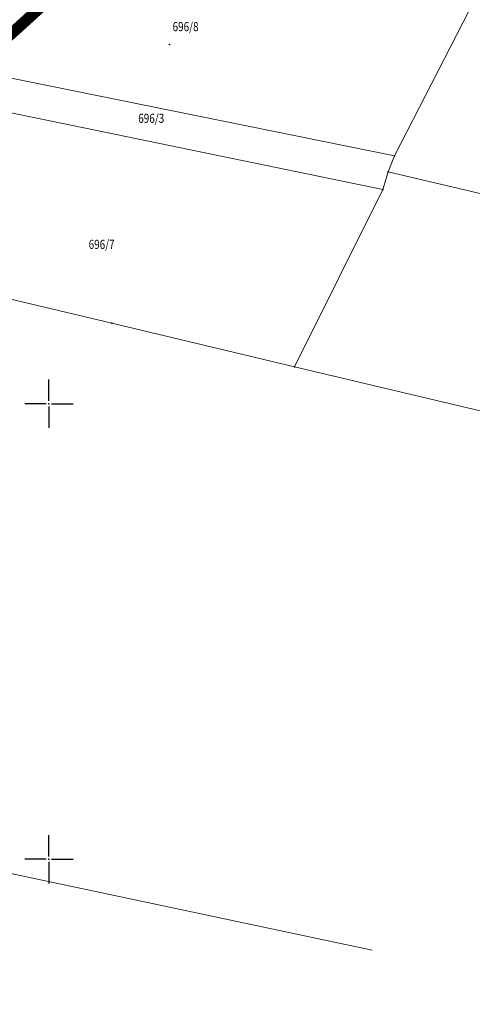
# Model space of a CAD drawing. Units: millimetres. Extents: x 7526996 to 7529524, y 4822978 to 4823892.
# Drawn here: x 7527397 to 7527447, y 4823034 to 4823142 of the extents above; entities that cross this region are included whole.
import ezdxf
from ezdxf.enums import TextEntityAlignment as Align

# ---------------------------------------------------------------- set-up
doc = ezdxf.new("R2010")
doc.units = ezdxf.units.MM
doc.header["$LTSCALE"] = 0.5
doc.header["$PDSIZE"] = 0.03
for name, color, linetype in [('002_Legenda-text', 7, 'Continuous'), ('01_NOVI PDR-granice', 192, 'Continuous'), ('115_Katastarske_tacke', 7, 'Continuous'), ('Opis Lista', 7, 'Continuous'), ('Opis_lista', 7, 'Continuous')]:
    doc.layers.add(name, color=color, linetype=linetype)
doc.layers.add('0_stanovanje_SRAFURA', color=7, linetype='Continuous', true_color=0xf3e17c)
doc.layers.add('101_Parcele_granice', color=7, linetype='Continuous', lineweight=15)
doc.layers.add('102_Broj_parcele', color=7, linetype='Continuous', lineweight=13)
doc.styles.add('Tahoma', font='tahoma.ttf')

# ---------------------------------------------------------------- blocks, each defined once
blk = doc.blocks.new('T1')
at = {"linetype": 'Continuous'}
blk.add_point((0, 0), dxfattribs=at)
blk.add_attdef('OZN-TAC', (0, 0), '', height=5)
blk = doc.blocks.new('KRSTIC')
at = {"layer": 'Opis Lista'}
for p, q in [((0, 0.6), (0, 5.3)), ((0.6, 0), (5.3, 0)), ((-0.6, 0), (-5.3, 0)), ((0, -0.6), (0, -5.3))]:
    blk.add_line(p, q, dxfattribs=at)
blk.add_point((0, 0), dxfattribs=at)

msp = doc.modelspace()

# ---------------------------------------------------------------- linework, layer by layer
at = {"layer": '002_Legenda-text', "color": 1, "const_width": 1.25}
msp.add_lwpolyline([(7527404.52, 4823148.46), (7527391.48, 4823136.62), (7527388.07, 4823133.53), (7527381.99, 4823128.01), (7527375.99, 4823122.14), (7527371.53, 4823117.2), (7527368.65, 4823112.62), (7527357.01, 4823105.37), (7527325.71, 4823084.73), (7527320.12, 4823081.43), (7527309.76, 4823076.91), (7527297.11, 4823073.75)], dxfattribs=at)
at = {"layer": '0_stanovanje_SRAFURA'}
for points in [[(7527428.36, 4823503.85, 0), (7527343.92, 4823537.1, 0.179136)], [(7527301.45, 4823306.18, 0), (7527219.31, 4823315.81)], [(7527303.43, 4823451.53), (7527304.14, 4823455.29, -0.233433), (7527307.29, 4823454.24), (7527334, 4823427.77), (7527336.3, 4823425.26), (7527352.52, 4823405.81, 0.154969), (7527359.66, 4823401.25), (7527375.41, 4823397.05, -0.434241), (7527377.99, 4823392.22), (7527366.6, 4823358.82, -0.47494), (7527357.89, 4823355.58), (7527348.35, 4823361.19, 0.028812), (7527339.75, 4823365.6, 0), (7527320.63, 4823374.05, 0.009992), (7527294.82, 4823384.84, 0.009561)], [(7527577.79, 4823300.53, -0.096116), (7527567.71, 4823286.54), (7527539.47, 4823266.06), (7527538.35, 4823266.53), (7527528.77, 4823276.83), (7527518.42, 4823287.91), (7527507.47, 4823300.08), (7527476.13, 4823335.5), (7527464.32, 4823348.18), (7527454.4, 4823359.19, -0.297092), (7527453.76, 4823363.24, 0), (7527454.39, 4823364.63, 0), (7527455.01, 4823366.03, -0.034513), (7527456.31, 4823368.46, -0.034513), (7527457.93, 4823370.7, 0), (7527459.72, 4823372.84, 0), (7527461.52, 4823374.99, 0.020637), (7527462.52, 4823376.3, 0.020637), (7527463.42, 4823377.69), (7527488.3, 4823420, -0.378714), (7527495.54, 4823422.36), (7527610.16, 4823372.7, -0.275921)]]:
    msp.add_lwpolyline(points, format="xyb", dxfattribs=at)
at = {"layer": '101_Parcele_granice', "linetype": 'Continuous'}
for p, q in [((7527404.52, 4823148.46), (7527391.48, 4823136.62)), ((7527437.96, 4823127.22), (7527447.93, 4823146.59)), ((7527391.48, 4823136.62), (7527437.96, 4823127.22)), ((7527436.67, 4823123.51), (7527388.07, 4823133.53)), ((7527437.27, 4823125.46), (7527437.96, 4823127.22)), ((7527436.67, 4823123.51), (7527437.27, 4823125.46)), ((7527437.27, 4823125.46), (7527480.64, 4823115.19)), ((7527426.96, 4823104.06), (7527436.67, 4823123.51)), ((7527371.53, 4823117.2), (7527406.91, 4823108.83)), ((7527426.96, 4823104.06), (7527406.91, 4823108.83)), ((7527455.94, 4823097.16), (7527426.96, 4823104.06)), ((7527435.51, 4823040.01), (7527395.11, 4823048.57))]:
    msp.add_line(p, q, dxfattribs=at)

# ---------------------------------------------------------------- block references
at = {"layer": '115_Katastarske_tacke'}
for p in [(7527413.26, 4823139.43), (7527437.96, 4823127.22), (7527437.27, 4823125.46), (7527436.67, 4823123.51), (7527406.91, 4823108.83), (7527426.96, 4823104.06)]:
    msp.add_blockref('T1', p, dxfattribs=at)
at = {"layer": 'Opis_lista', "xscale": 0.5, "yscale": 0.5, "zscale": 0.5}
for p in [(7527400, 4823100), (7527400, 4823050)]:
    msp.add_blockref('KRSTIC', p, dxfattribs=at)

# ---------------------------------------------------------------- texts
at = {"layer": '102_Broj_parcele', "linetype": 'Continuous', "width": 0.8}
for s, p in [('696/8', (7527415.01, 4823141.39)), ('696/3', (7527411.24, 4823131.33)), ('696/7', (7527405.79, 4823117.49))]:
    msp.add_text(s, height=1, dxfattribs=at).set_placement(p, align=Align.MIDDLE_CENTER)

# ---------------------------------------------------------------- next in the draw order: texts
at = {"layer": '01_NOVI PDR-granice', "insert": (7527531.96, 4823069.71), "char_height": 15, "width": 270.9219, "attachment_point": 5, "style": 'Tahoma', "bg_fill": 2}
msp.add_mtext('M{\\fTahoma|b0|i0|c204|p34;УДРАКОВАЦ }4', dxfattribs=at)

doc.saveas('drawing.dxf')
